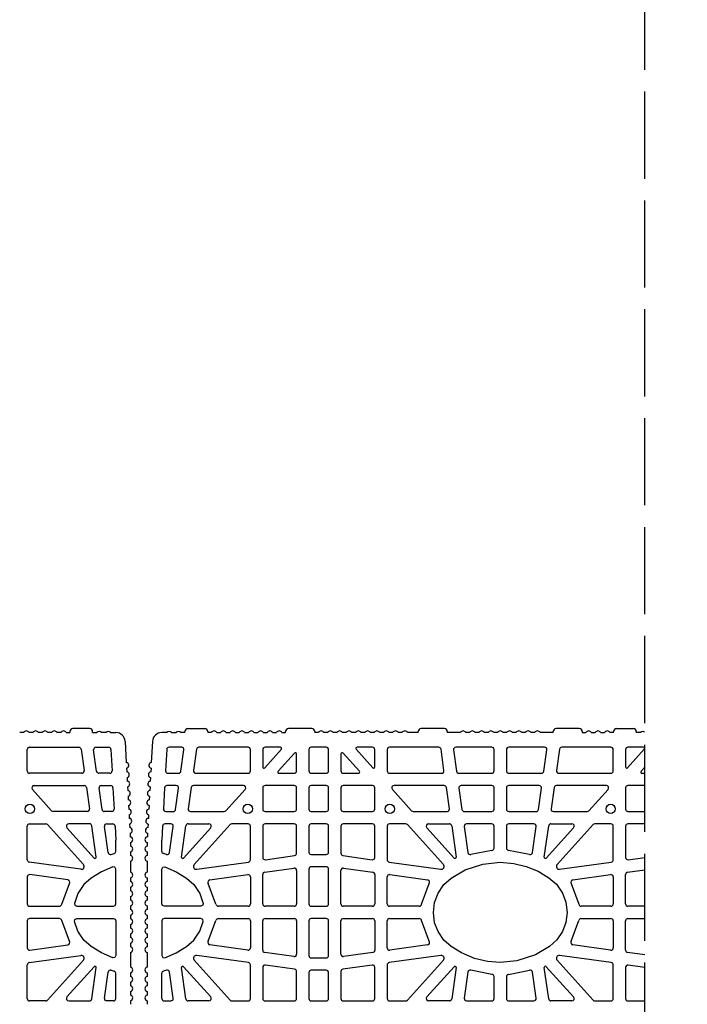
# Model space of a CAD drawing. Extents: x -8785 to 76011, y -12622 to -3731.
# Drawn here: x -4763 to -4487, y -10246 to -9840 of the extents above; entities that cross this region are included whole.
import ezdxf

# ---------------------------------------------------------------- set-up
doc = ezdxf.new("R2010")
doc.units = 0
doc.linetypes.add('DASHED', pattern=[15, 12, -3])
for name, color, linetype in [('BLOCCHI', 255, 'CONTINUOUS'), ('TAS', 7, 'CONTINUOUS'), ('Testo', 255, 'CONTINUOUS')]:
    doc.layers.add(name, color=color, linetype=linetype)
doc.styles.get("Standard").update_dxf_attribs({"font": 'verdana.ttf'})

msp = doc.modelspace()

# ---------------------------------------------------------------- linework, layer by layer
at = {"layer": 'BLOCCHI', "color": 7, "linetype": 'Continuous'}
for p, q in [((-4733.8464, -10132.4761), (-4740.8176, -10132.4761)), ((-4693.2695, -10132.4761), (-4686.2983, -10132.4761)), ((-4642.0676, -10132.4761), (-4651.6829, -10132.4761)), ((-4587.2599, -10132.4761), (-4596.8752, -10132.4761)), ((-4531.4906, -10132.4761), (-4541.106, -10132.4761)), ((-4516.106, -10132.4761), (-4509.1348, -10132.4761)), ((-4761.15, -10134.1588), (-4762.793, -10134.1588)), ((-4757.3038, -10134.1588), (-4758.9468, -10134.1588)), ((-4753.4577, -10134.1588), (-4755.1007, -10134.1588)), ((-4749.6115, -10134.1588), (-4751.2545, -10134.1588)), ((-4745.7654, -10134.1588), (-4747.4084, -10134.1588)), ((-4743.5622, -10134.1588), (-4742.0195, -10134.1588)), ((-4742.0195, -10133.678), (-4742.0195, -10134.1588)), ((-4732.6445, -10134.1588), (-4732.6445, -10133.678)), ((-4732.6445, -10134.1588), (-4730.9618, -10134.1588)), ((-4727.1157, -10134.1588), (-4729.0387, -10134.1588)), ((-4725.1926, -10134.1588), (-4723.0321, -10134.1588)), ((-4701.9234, -10134.1588), (-4704.0838, -10134.1588)), ((-4700.0003, -10134.1588), (-4698.0772, -10134.1588)), ((-4694.4714, -10134.1588), (-4696.1541, -10134.1588)), ((-4694.4714, -10134.1588), (-4694.4714, -10133.678)), ((-4685.0964, -10133.678), (-4685.0964, -10134.1588)), ((-4683.5537, -10134.1588), (-4685.0964, -10134.1588)), ((-4681.3506, -10134.1588), (-4679.7076, -10134.1588)), ((-4677.5044, -10134.1588), (-4675.8614, -10134.1588)), ((-4673.6583, -10134.1588), (-4672.0153, -10134.1588)), ((-4669.8121, -10134.1588), (-4668.1691, -10134.1588)), ((-4665.966, -10134.1588), (-4664.323, -10134.1588)), ((-4662.1198, -10134.1588), (-4660.4768, -10134.1588)), ((-4658.2736, -10134.1588), (-4656.6306, -10134.1588)), ((-4654.4275, -10134.1588), (-4652.8849, -10134.1588)), ((-4652.8849, -10134.1588), (-4652.8849, -10133.678)), ((-4640.8656, -10133.678), (-4640.8656, -10134.1588)), ((-4639.323, -10134.1588), (-4640.8656, -10134.1588)), ((-4635.4768, -10134.1588), (-4637.1198, -10134.1588)), ((-4631.6307, -10134.1588), (-4633.2736, -10134.1588)), ((-4627.7845, -10134.1588), (-4629.4275, -10134.1588)), ((-4623.9383, -10134.1588), (-4625.5813, -10134.1588)), ((-4620.0922, -10134.1588), (-4621.7352, -10134.1588)), ((-4616.246, -10134.1588), (-4617.889, -10134.1588)), ((-4612.3999, -10134.1588), (-4614.0429, -10134.1588)), ((-4608.5537, -10134.1588), (-4610.1967, -10134.1588)), ((-4604.7076, -10134.1588), (-4606.3506, -10134.1588)), ((-4598.0772, -10134.1588), (-4602.5044, -10134.1588)), ((-4598.0772, -10134.1588), (-4598.0772, -10133.678)), ((-4586.0579, -10133.678), (-4586.0579, -10134.1588)), ((-4580.6691, -10134.1588), (-4586.0579, -10134.1588)), ((-4576.823, -10134.1588), (-4578.466, -10134.1588)), ((-4572.9768, -10134.1588), (-4574.6198, -10134.1588)), ((-4569.1307, -10134.1588), (-4570.7736, -10134.1588)), ((-4565.2845, -10134.1588), (-4566.9275, -10134.1588)), ((-4561.4383, -10134.1588), (-4563.0813, -10134.1588)), ((-4557.5922, -10134.1588), (-4559.2352, -10134.1588)), ((-4553.746, -10134.1588), (-4555.389, -10134.1588)), ((-4549.8999, -10134.1588), (-4551.5429, -10134.1588)), ((-4542.3079, -10134.1588), (-4547.6967, -10134.1588)), ((-4542.3079, -10134.1588), (-4542.3079, -10133.678)), ((-4530.2887, -10133.678), (-4530.2887, -10134.1588)), ((-4530.2887, -10134.1588), (-4528.746, -10134.1588)), ((-4526.5429, -10134.1588), (-4524.8999, -10134.1588)), ((-4522.6967, -10134.1588), (-4521.0537, -10134.1588)), ((-4517.3079, -10134.1588), (-4518.8506, -10134.1588)), ((-4517.3079, -10134.1588), (-4517.3079, -10133.678)), ((-4507.9329, -10133.678), (-4507.9329, -10134.1588)), ((-4506.2502, -10134.1588), (-4507.9329, -10134.1588)), ((-4758.7022, -10140.2165), (-4738.3632, -10140.2165)), ((-4731.2749, -10140.2165), (-4726.0401, -10140.2165)), ((-4719.1915, -10137.7995), (-4718.7241, -10146.5396)), ((-4707.9245, -10137.7995), (-4708.3919, -10146.5396)), ((-4695.841, -10140.2165), (-4701.0759, -10140.2165)), ((-4668.4137, -10140.2165), (-4688.7528, -10140.2165)), ((-4655.0037, -10140.2165), (-4661.3945, -10140.2165)), ((-4636.058, -10140.2165), (-4642.3079, -10140.2165)), ((-4616.9714, -10140.2165), (-4623.3622, -10140.2165)), ((-4589.6131, -10140.2165), (-4609.9522, -10140.2165)), ((-4567.6925, -10140.2165), (-4582.5249, -10140.2165)), ((-4545.8409, -10140.2165), (-4560.6733, -10140.2165)), ((-4518.4136, -10140.2165), (-4538.7527, -10140.2165)), ((-4505.0036, -10140.2165), (-4511.3944, -10140.2165)), ((-4759.6638, -10149.9761), (-4759.6638, -10141.178)), ((-4737.411, -10141.0442), (-4736.1745, -10149.8423)), ((-4730.9906, -10150.1099), (-4732.2271, -10141.3118)), ((-4725.0799, -10141.1267), (-4724.6094, -10149.9247)), ((-4702.036, -10141.1267), (-4702.5065, -10149.9247)), ((-4696.1253, -10150.1099), (-4694.8888, -10141.3118)), ((-4689.705, -10141.0442), (-4690.9415, -10149.8423)), ((-4667.4522, -10149.9761), (-4667.4522, -10141.178)), ((-4662.356, -10141.178), (-4662.356, -10148.3289)), ((-4661.518, -10148.6506), (-4654.6464, -10141.0189)), ((-4649.2037, -10142.5903), (-4655.9971, -10150.1352)), ((-4648.3656, -10149.9761), (-4648.3656, -10142.912)), ((-4643.2695, -10141.178), (-4643.2695, -10149.9761)), ((-4635.0964, -10149.9761), (-4635.0964, -10141.178)), ((-4630.0003, -10142.912), (-4630.0003, -10149.9761)), ((-4622.3688, -10150.1352), (-4629.1622, -10142.5903)), ((-4623.7195, -10141.0189), (-4616.8479, -10148.6506)), ((-4616.0099, -10148.3289), (-4616.0099, -10141.178)), ((-4610.9137, -10141.178), (-4610.9137, -10149.9761)), ((-4587.4245, -10149.8423), (-4588.6609, -10141.0442)), ((-4583.4771, -10141.3118), (-4582.2406, -10150.1099)), ((-4566.731, -10149.9761), (-4566.731, -10141.178)), ((-4561.6348, -10141.178), (-4561.6348, -10149.9761)), ((-4546.1252, -10150.1099), (-4544.8887, -10141.3118)), ((-4539.7049, -10141.0442), (-4540.9414, -10149.8423)), ((-4517.4521, -10149.9761), (-4517.4521, -10141.178)), ((-4512.356, -10141.178), (-4512.356, -10148.3289)), ((-4511.5179, -10148.6506), (-4504.6463, -10141.0189)), ((-4718.5983, -10148.8915), (-4718.5187, -10150.3803)), ((-4708.5176, -10148.8915), (-4708.5972, -10150.3803)), ((-4504.4553, -10148.4228), (-4505.9971, -10150.1352)), ((-4737.1267, -10150.9376), (-4758.7022, -10150.9376)), ((-4725.5696, -10150.9376), (-4730.0385, -10150.9376)), ((-4718.3929, -10152.7322), (-4718.3133, -10154.2209)), ((-4708.723, -10152.7322), (-4708.8026, -10154.2209)), ((-4701.5464, -10150.9376), (-4697.0775, -10150.9376)), ((-4689.9893, -10150.9376), (-4668.4137, -10150.9376)), ((-4655.6399, -10150.9376), (-4649.3272, -10150.9376)), ((-4642.3079, -10150.9376), (-4636.058, -10150.9376)), ((-4629.0387, -10150.9376), (-4622.7261, -10150.9376)), ((-4609.9522, -10150.9376), (-4588.3766, -10150.9376)), ((-4581.2884, -10150.9376), (-4567.6925, -10150.9376)), ((-4560.6733, -10150.9376), (-4547.0774, -10150.9376)), ((-4539.9892, -10150.9376), (-4518.4136, -10150.9376)), ((-4505.6398, -10150.9376), (-4504.4553, -10150.9376)), ((-4756.7905, -10156.0338), (-4736.1402, -10156.0338)), ((-4735.188, -10156.8615), (-4733.9515, -10165.6596)), ((-4728.7677, -10165.9272), (-4730.0041, -10157.1291)), ((-4729.052, -10156.0338), (-4725.1942, -10156.0338)), ((-4724.2341, -10156.944), (-4723.7636, -10165.7421)), ((-4718.1876, -10156.5729), (-4718.1079, -10158.0616)), ((-4708.9284, -10156.5729), (-4709.008, -10158.0616)), ((-4702.8819, -10156.944), (-4703.3524, -10165.7421)), ((-4698.064, -10156.0338), (-4701.9217, -10156.0338)), ((-4698.3483, -10165.9272), (-4697.1118, -10157.1291)), ((-4691.9279, -10156.8615), (-4693.1644, -10165.6596)), ((-4670.3255, -10156.0338), (-4690.9758, -10156.0338)), ((-4662.356, -10156.9953), (-4662.356, -10165.7934)), ((-4649.3272, -10156.0338), (-4661.3945, -10156.0338)), ((-4648.3656, -10165.7934), (-4648.3656, -10156.9953)), ((-4643.2695, -10156.9953), (-4643.2695, -10165.7934)), ((-4636.058, -10156.0338), (-4642.3079, -10156.0338)), ((-4635.0964, -10165.7934), (-4635.0964, -10156.9953)), ((-4630.0003, -10156.9953), (-4630.0003, -10165.7934)), ((-4616.9714, -10156.0338), (-4629.0387, -10156.0338)), ((-4616.0099, -10165.7934), (-4616.0099, -10156.9953)), ((-4587.3901, -10156.0338), (-4608.0404, -10156.0338)), ((-4585.2015, -10165.6596), (-4586.438, -10156.8615)), ((-4581.2541, -10157.1291), (-4580.0176, -10165.9272)), ((-4567.6925, -10156.0338), (-4580.3019, -10156.0338)), ((-4566.731, -10165.7934), (-4566.731, -10156.9953)), ((-4561.6348, -10156.9953), (-4561.6348, -10165.7934)), ((-4548.0639, -10156.0338), (-4560.6733, -10156.0338)), ((-4548.3482, -10165.9272), (-4547.1117, -10157.1291)), ((-4541.9279, -10156.8615), (-4543.1644, -10165.6596)), ((-4520.3254, -10156.0338), (-4540.9757, -10156.0338)), ((-4512.356, -10156.9953), (-4512.356, -10165.7934)), ((-4504.4553, -10156.0338), (-4511.3944, -10156.0338)), ((-4749.5832, -10166.4368), (-4757.505, -10157.6387)), ((-4717.9822, -10160.4135), (-4717.9026, -10161.9023)), ((-4709.1338, -10160.4135), (-4709.2134, -10161.9023)), ((-4677.5328, -10166.4368), (-4669.6109, -10157.6387)), ((-4608.755, -10157.6387), (-4600.8332, -10166.4368)), ((-4527.5327, -10166.4368), (-4519.6109, -10157.6387)), ((-4717.7768, -10164.2542), (-4717.6972, -10165.7429)), ((-4709.3392, -10164.2542), (-4709.4188, -10165.7429)), ((-4734.9037, -10166.7549), (-4748.8686, -10166.7549)), ((-4724.7237, -10166.7549), (-4727.8155, -10166.7549)), ((-4717.5714, -10168.0949), (-4717.4918, -10169.5836)), ((-4709.5445, -10168.0949), (-4709.6242, -10169.5836)), ((-4702.3922, -10166.7549), (-4699.3005, -10166.7549)), ((-4692.2123, -10166.7549), (-4678.2473, -10166.7549)), ((-4661.3945, -10166.7549), (-4649.3272, -10166.7549)), ((-4642.3079, -10166.7549), (-4636.058, -10166.7549)), ((-4629.0387, -10166.7549), (-4616.9714, -10166.7549)), ((-4600.1186, -10166.7549), (-4586.1537, -10166.7549)), ((-4579.0654, -10166.7549), (-4567.6925, -10166.7549)), ((-4560.6733, -10166.7549), (-4549.3004, -10166.7549)), ((-4542.2122, -10166.7549), (-4528.2472, -10166.7549)), ((-4511.3944, -10166.7549), (-4504.4553, -10166.7549)), ((-4759.6638, -10186.7015), (-4759.6638, -10172.8126)), ((-4758.7022, -10171.8511), (-4751.9938, -10171.8511)), ((-4751.2792, -10172.1692), (-4736.4319, -10188.6589)), ((-4743.263, -10173.456), (-4731.9831, -10185.9836)), ((-4733.9172, -10171.8511), (-4742.5485, -10171.8511)), ((-4731.1498, -10185.595), (-4732.965, -10172.6788)), ((-4726.2631, -10183.748), (-4727.7812, -10172.9465)), ((-4726.829, -10171.8511), (-4724.3484, -10171.8511)), ((-4723.3882, -10172.7613), (-4723.0772, -10178.5771)), ((-4717.366, -10171.9355), (-4717.2864, -10173.4243)), ((-4709.7499, -10171.9355), (-4709.8295, -10173.4243)), ((-4703.7277, -10172.7613), (-4704.0387, -10178.5771)), ((-4700.287, -10171.8511), (-4702.7676, -10171.8511)), ((-4700.8528, -10183.748), (-4699.3348, -10172.9465)), ((-4695.9662, -10185.595), (-4694.1509, -10172.6788)), ((-4683.8529, -10173.456), (-4695.1328, -10185.9836)), ((-4693.1987, -10171.8511), (-4684.5675, -10171.8511)), ((-4675.8367, -10172.1692), (-4690.684, -10188.6589)), ((-4668.4137, -10171.8511), (-4675.1222, -10171.8511)), ((-4667.4522, -10186.7015), (-4667.4522, -10172.8126)), ((-4662.356, -10172.8126), (-4662.356, -10185.715)), ((-4649.3272, -10171.8511), (-4661.3945, -10171.8511)), ((-4648.3656, -10184.0191), (-4648.3656, -10172.8126)), ((-4643.2695, -10172.8126), (-4643.2695, -10183.5338)), ((-4636.058, -10171.8511), (-4642.3079, -10171.8511)), ((-4635.0964, -10183.5338), (-4635.0964, -10172.8126)), ((-4630.0003, -10172.8126), (-4630.0003, -10184.0191)), ((-4616.9714, -10171.8511), (-4629.0387, -10171.8511)), ((-4616.0099, -10185.715), (-4616.0099, -10172.8126)), ((-4610.9137, -10172.8126), (-4610.9137, -10186.7015)), ((-4603.2438, -10171.8511), (-4609.9522, -10171.8511)), ((-4587.6819, -10188.6589), (-4602.5292, -10172.1692)), ((-4583.2331, -10185.9836), (-4594.513, -10173.456)), ((-4593.7984, -10171.8511), (-4585.1672, -10171.8511)), ((-4584.215, -10172.6788), (-4582.3997, -10185.595)), ((-4579.0311, -10172.9465), (-4577.5131, -10183.748)), ((-4567.6925, -10171.8511), (-4578.079, -10171.8511)), ((-4566.731, -10181.8569), (-4566.731, -10172.8126)), ((-4561.6348, -10172.8126), (-4561.6348, -10181.8569)), ((-4550.2869, -10171.8511), (-4560.6733, -10171.8511)), ((-4550.8528, -10183.748), (-4549.3347, -10172.9465)), ((-4545.9661, -10185.595), (-4544.1508, -10172.6788)), ((-4533.8528, -10173.456), (-4545.1327, -10185.9836)), ((-4543.1987, -10171.8511), (-4534.5674, -10171.8511)), ((-4525.8366, -10172.1692), (-4540.684, -10188.6589)), ((-4518.4136, -10171.8511), (-4525.1221, -10171.8511)), ((-4517.4521, -10186.7015), (-4517.4521, -10172.8126)), ((-4512.356, -10172.8126), (-4512.356, -10185.715)), ((-4504.4553, -10171.8511), (-4511.3944, -10171.8511)), ((-4717.1606, -10175.7762), (-4717.081, -10177.2649)), ((-4709.9553, -10175.7762), (-4710.0349, -10177.2649)), ((-4723.0772, -10183.2351), (-4723.0772, -10178.5771)), ((-4717.0195, -10179.5672), (-4717.0195, -10181.0581)), ((-4710.0964, -10179.5672), (-4710.0964, -10181.0581)), ((-4704.0387, -10183.2351), (-4704.0387, -10178.5771)), ((-4725.0215, -10184.5312), (-4723.779, -10184.1609)), ((-4717.0195, -10183.4134), (-4717.0195, -10184.9042)), ((-4710.0964, -10183.4134), (-4710.0964, -10184.9042)), ((-4702.0945, -10184.5312), (-4703.3369, -10184.1609)), ((-4661.2607, -10186.6672), (-4649.1934, -10184.9712)), ((-4642.3079, -10184.4953), (-4636.058, -10184.4953)), ((-4629.1726, -10184.9712), (-4617.1052, -10186.6672)), ((-4567.6105, -10182.815), (-4576.2714, -10184.5312)), ((-4552.0944, -10184.5312), (-4560.7554, -10182.815)), ((-4511.2606, -10186.6672), (-4504.4553, -10185.7108)), ((-4737.4924, -10190.6533), (-4758.836, -10187.6537)), ((-4717.0195, -10187.2595), (-4717.0195, -10191.8754)), ((-4710.0964, -10187.2595), (-4710.0964, -10191.8754)), ((-4689.6236, -10190.6533), (-4668.2799, -10187.6537)), ((-4636.058, -10189.5915), (-4642.3079, -10189.5915)), ((-4610.086, -10187.6537), (-4588.7424, -10190.6533)), ((-4539.6235, -10190.6533), (-4518.2798, -10187.6537)), ((-4759.6638, -10193.7897), (-4759.6638, -10204.928)), ((-4742.9244, -10195.0362), (-4758.5684, -10192.8375)), ((-4684.1916, -10195.0362), (-4668.5475, -10192.8375)), ((-4667.4522, -10193.7897), (-4667.4522, -10204.928)), ((-4662.356, -10204.928), (-4662.356, -10192.8032)), ((-4661.5283, -10191.851), (-4649.461, -10190.1551)), ((-4648.3656, -10191.1073), (-4648.3656, -10204.928)), ((-4643.2695, -10190.553), (-4643.2695, -10204.928)), ((-4635.0964, -10204.928), (-4635.0964, -10190.553)), ((-4630.0003, -10204.928), (-4630.0003, -10191.1073)), ((-4628.9049, -10190.1551), (-4616.8376, -10191.851)), ((-4616.0099, -10192.8032), (-4616.0099, -10204.928)), ((-4610.9137, -10204.928), (-4610.9137, -10193.7897)), ((-4609.8184, -10192.8375), (-4594.1743, -10195.0362)), ((-4534.1915, -10195.0362), (-4518.5475, -10192.8375)), ((-4517.4521, -10193.7897), (-4517.4521, -10204.928)), ((-4512.356, -10204.928), (-4512.356, -10192.8032)), ((-4511.5282, -10191.851), (-4504.4553, -10190.857)), ((-4745.4201, -10205.0719), (-4742.2433, -10196.4987)), ((-4717.0195, -10194.2307), (-4717.0195, -10195.7215)), ((-4710.0964, -10194.2307), (-4710.0964, -10195.7215)), ((-4681.6958, -10205.0719), (-4684.8727, -10196.4987)), ((-4596.6701, -10205.0719), (-4593.4932, -10196.4987)), ((-4534.8726, -10196.4987), (-4531.6958, -10205.0719)), ((-4717.0195, -10198.0768), (-4717.0195, -10199.5677)), ((-4717.0195, -10201.923), (-4717.0195, -10203.4139)), ((-4710.0964, -10198.0768), (-4710.0964, -10199.5677)), ((-4710.0964, -10201.923), (-4710.0964, -10203.4139)), ((-4758.7022, -10205.8896), (-4746.3708, -10205.8896)), ((-4717.0195, -10205.7691), (-4717.0195, -10207.26)), ((-4710.0964, -10205.7691), (-4710.0964, -10207.26)), ((-4668.4137, -10205.8896), (-4680.7451, -10205.8896)), ((-4649.3272, -10205.8896), (-4661.3945, -10205.8896)), ((-4642.3079, -10205.8896), (-4636.058, -10205.8896)), ((-4616.9714, -10205.8896), (-4629.0387, -10205.8896)), ((-4597.6208, -10205.8896), (-4609.9522, -10205.8896)), ((-4518.4136, -10205.8896), (-4530.745, -10205.8896)), ((-4504.4553, -10205.8896), (-4511.3944, -10205.8896)), ((-4717.0195, -10209.6153), (-4717.0195, -10211.1062)), ((-4710.0964, -10209.6153), (-4710.0964, -10211.1062)), ((-4759.6638, -10211.9473), (-4759.6638, -10223.0856)), ((-4746.3708, -10210.9857), (-4758.7022, -10210.9857)), ((-4742.2433, -10220.3766), (-4745.4201, -10211.8034)), ((-4717.0195, -10213.4614), (-4717.0195, -10214.9523)), ((-4710.0964, -10213.4614), (-4710.0964, -10214.9523)), ((-4684.8727, -10220.3766), (-4681.6958, -10211.8034)), ((-4680.7451, -10210.9857), (-4668.4137, -10210.9857)), ((-4667.4522, -10211.9473), (-4667.4522, -10223.0856)), ((-4662.356, -10224.0721), (-4662.356, -10211.9473)), ((-4661.3945, -10210.9857), (-4649.3272, -10210.9857)), ((-4648.3656, -10211.9473), (-4648.3656, -10225.768)), ((-4643.2695, -10211.9473), (-4643.2695, -10226.3223)), ((-4636.058, -10210.9857), (-4642.3079, -10210.9857)), ((-4635.0964, -10226.3223), (-4635.0964, -10211.9473)), ((-4630.0003, -10225.768), (-4630.0003, -10211.9473)), ((-4629.0387, -10210.9857), (-4616.9714, -10210.9857)), ((-4616.0099, -10211.9473), (-4616.0099, -10224.0721)), ((-4610.9137, -10223.0856), (-4610.9137, -10211.9473)), ((-4609.9522, -10210.9857), (-4597.6208, -10210.9857)), ((-4593.4932, -10220.3766), (-4596.6701, -10211.8034)), ((-4534.8726, -10220.3766), (-4531.6958, -10211.8034)), ((-4530.745, -10210.9857), (-4518.4136, -10210.9857)), ((-4517.4521, -10211.9473), (-4517.4521, -10223.0856)), ((-4512.356, -10224.0721), (-4512.356, -10211.9473)), ((-4511.3944, -10210.9857), (-4504.4553, -10210.9857)), ((-4717.0195, -10217.3076), (-4717.0195, -10218.7985)), ((-4710.0964, -10217.3076), (-4710.0964, -10218.7985)), ((-4758.5684, -10224.0378), (-4742.9244, -10221.8392)), ((-4717.0195, -10221.1538), (-4717.0195, -10222.6446)), ((-4710.0964, -10221.1538), (-4710.0964, -10222.6446)), ((-4668.5475, -10224.0378), (-4684.1916, -10221.8392)), ((-4594.1743, -10221.8392), (-4609.8184, -10224.0378)), ((-4518.5475, -10224.0378), (-4534.1915, -10221.8392)), ((-4758.836, -10229.2216), (-4737.4924, -10226.222)), ((-4717.0195, -10224.9999), (-4717.0195, -10231.0581)), ((-4710.0964, -10224.9999), (-4710.0964, -10231.0581)), ((-4668.2799, -10229.2216), (-4689.6236, -10226.222)), ((-4649.461, -10226.7202), (-4661.5283, -10225.0243)), ((-4616.8376, -10225.0243), (-4628.9049, -10226.7202)), ((-4588.7424, -10226.222), (-4610.086, -10229.2216)), ((-4518.2798, -10229.2216), (-4539.6235, -10226.222)), ((-4504.4553, -10226.0183), (-4511.5282, -10225.0243)), ((-4759.6638, -10244.0627), (-4759.6638, -10230.1738)), ((-4736.4319, -10228.2165), (-4751.2792, -10244.7061)), ((-4690.684, -10228.2165), (-4675.8367, -10244.7061)), ((-4667.4522, -10244.0627), (-4667.4522, -10230.1738)), ((-4649.1934, -10231.9041), (-4661.2607, -10230.2081)), ((-4642.3079, -10227.2838), (-4636.058, -10227.2838)), ((-4617.1052, -10230.2081), (-4629.1726, -10231.9041)), ((-4610.9137, -10230.1738), (-4610.9137, -10244.0627)), ((-4602.5292, -10244.7061), (-4587.6819, -10228.2165)), ((-4540.684, -10228.2165), (-4525.8366, -10244.7061)), ((-4517.4521, -10244.0627), (-4517.4521, -10230.1738)), ((-4504.4553, -10231.1645), (-4511.2606, -10230.2081)), ((-4731.9831, -10230.8917), (-4743.263, -10243.4193)), ((-4732.965, -10244.1965), (-4731.1498, -10231.2803)), ((-4727.7812, -10243.9289), (-4726.2631, -10233.1273)), ((-4725.0215, -10232.3442), (-4723.779, -10232.7144)), ((-4723.0772, -10244.0627), (-4723.0772, -10233.6402)), ((-4717.0195, -10233.4134), (-4717.0195, -10234.9043)), ((-4710.0964, -10233.4134), (-4710.0964, -10234.9043)), ((-4704.0387, -10244.0627), (-4704.0387, -10233.6402)), ((-4702.0945, -10232.3442), (-4703.3369, -10232.7144)), ((-4699.3348, -10243.9289), (-4700.8528, -10233.1273)), ((-4694.1509, -10244.1965), (-4695.9662, -10231.2803)), ((-4695.1328, -10230.8917), (-4683.8529, -10243.4193)), ((-4662.356, -10231.1603), (-4662.356, -10244.0627)), ((-4648.3656, -10244.0627), (-4648.3656, -10232.8563)), ((-4643.2695, -10233.3415), (-4643.2695, -10244.0627)), ((-4636.058, -10232.38), (-4642.3079, -10232.38)), ((-4635.0964, -10244.0627), (-4635.0964, -10233.3415)), ((-4630.0003, -10232.8563), (-4630.0003, -10244.0627)), ((-4616.0099, -10244.0627), (-4616.0099, -10231.1603)), ((-4594.513, -10243.4193), (-4583.2331, -10230.8917)), ((-4582.3997, -10231.2803), (-4584.215, -10244.1965)), ((-4577.5131, -10233.1273), (-4579.0311, -10243.9289)), ((-4567.6105, -10234.0604), (-4576.2714, -10232.3442)), ((-4560.7554, -10234.0604), (-4552.0944, -10232.3442)), ((-4549.3347, -10243.9289), (-4550.8528, -10233.1273)), ((-4544.1508, -10244.1965), (-4545.9661, -10231.2803)), ((-4545.1327, -10230.8917), (-4533.8528, -10243.4193)), ((-4512.356, -10231.1603), (-4512.356, -10244.0627)), ((-4717.0195, -10237.2595), (-4717.0195, -10238.7504)), ((-4710.0964, -10237.2595), (-4710.0964, -10238.7504)), ((-4566.731, -10244.0627), (-4566.731, -10235.0184)), ((-4561.6348, -10235.0184), (-4561.6348, -10244.0627)), ((-4717.0195, -10241.1057), (-4717.0195, -10242.5966)), ((-4710.0964, -10241.1057), (-4710.0964, -10242.5966)), ((-4751.9938, -10245.0242), (-4758.7022, -10245.0242)), ((-4742.5485, -10245.0242), (-4733.9172, -10245.0242)), ((-4724.0387, -10245.0242), (-4726.829, -10245.0242)), ((-4717.0195, -10244.9518), (-4717.0195, -10246.4427)), ((-4710.0964, -10244.9518), (-4710.0964, -10246.4427)), ((-4703.0772, -10245.0242), (-4700.287, -10245.0242)), ((-4684.5675, -10245.0242), (-4693.1987, -10245.0242)), ((-4675.1222, -10245.0242), (-4668.4137, -10245.0242)), ((-4661.3945, -10245.0242), (-4649.3272, -10245.0242)), ((-4642.3079, -10245.0242), (-4636.058, -10245.0242)), ((-4629.0387, -10245.0242), (-4616.9714, -10245.0242)), ((-4609.9522, -10245.0242), (-4603.2438, -10245.0242)), ((-4585.1672, -10245.0242), (-4593.7984, -10245.0242)), ((-4578.079, -10245.0242), (-4567.6925, -10245.0242)), ((-4560.6733, -10245.0242), (-4550.2869, -10245.0242)), ((-4534.5674, -10245.0242), (-4543.1987, -10245.0242)), ((-4525.1221, -10245.0242), (-4518.4136, -10245.0242)), ((-4511.3944, -10245.0242), (-4504.4553, -10245.0242))]:
    msp.add_line(p, q, dxfattribs=at)
at = {"layer": 'BLOCCHI', "color": 7, "linetype": 'Continuous', "flags": 128}
for points in [[(-4740.1759, -10204.7227), (-4739.9856, -10205.531), (-4739.2366, -10205.8896), (-4724.0387, -10205.8896), (-4723.3588, -10205.6079), (-4723.0772, -10204.928), (-4723.0772, -10190.5853), (-4723.4804, -10189.8025), (-4724.3519, -10189.6762), (-4728.9777, -10191.6513), (-4733.2734, -10194.2681), (-4736.2695, -10196.978), (-4738.7215, -10200.6196), (-4740.1759, -10204.7227)], [(-4686.94, -10204.7227), (-4687.1304, -10205.531), (-4687.8794, -10205.8896), (-4703.0772, -10205.8896), (-4703.7571, -10205.6079), (-4704.0387, -10204.928), (-4704.0387, -10190.5853), (-4703.6355, -10189.8025), (-4702.764, -10189.6762), (-4698.1382, -10191.6513), (-4693.8426, -10194.2681), (-4690.8465, -10196.978), (-4688.3945, -10200.6196), (-4686.94, -10204.7227)], [(-4536.5387, -10208.4377), (-4537.0628, -10212.6759), (-4538.4721, -10216.4083), (-4540.7965, -10219.84), (-4543.8425, -10222.6073), (-4549.635, -10225.95), (-4557.3331, -10228.4351), (-4564.1829, -10229.1107), (-4569.4837, -10228.7077), (-4574.8603, -10227.4453), (-4580.2563, -10225.2092), (-4584.5233, -10222.6073), (-4587.5304, -10219.8848), (-4589.8938, -10216.4083), (-4591.2934, -10212.7138), (-4591.8272, -10208.4377), (-4591.3391, -10204.3458), (-4589.8938, -10200.467), (-4587.4729, -10196.9251), (-4584.5233, -10194.2681), (-4578.6544, -10190.8906), (-4571.3998, -10188.5154), (-4564.1829, -10187.7646), (-4558.6022, -10188.2116), (-4553.5055, -10189.43), (-4548.526, -10191.4547), (-4544.0489, -10194.1222), (-4540.9882, -10196.8181), (-4538.4721, -10200.467), (-4537.0531, -10204.2385), (-4536.5387, -10208.4377)], [(-4740.1759, -10212.1526), (-4739.9856, -10211.3443), (-4739.2366, -10210.9857), (-4724.0387, -10210.9857), (-4723.3588, -10211.2674), (-4723.0772, -10211.9473), (-4723.0772, -10226.29), (-4723.4804, -10227.0728), (-4724.3519, -10227.1991), (-4728.9777, -10225.224), (-4733.2734, -10222.6073), (-4736.2695, -10219.8973), (-4738.7215, -10216.2557), (-4740.1759, -10212.1526)], [(-4686.94, -10212.1526), (-4687.1304, -10211.3443), (-4687.8794, -10210.9857), (-4703.0772, -10210.9857), (-4703.7571, -10211.2674), (-4704.0387, -10211.9473), (-4704.0387, -10226.29), (-4703.6355, -10227.0728), (-4702.764, -10227.1991), (-4698.1382, -10225.224), (-4693.8426, -10222.6073), (-4690.8465, -10219.8973), (-4688.3945, -10216.2557), (-4686.94, -10212.1526)]]:
    msp.add_lwpolyline(points, dxfattribs=at)
at = {"layer": 'BLOCCHI', "color": 7, "linetype": 'Continuous'}
for centre in [(-4758.5826, -10165.6738), (-4668.5333, -10165.6738), (-4609.8326, -10165.6738), (-4518.5333, -10165.6738)]:
    msp.add_circle(centre, 1.9231, dxfattribs=at)
for centre, radius, start, end in [((-4740.8176, -10133.678), 1.2019, 90, 180), ((-4733.8464, -10133.678), 1.2019, 0, 90), ((-4693.2695, -10133.678), 1.2019, 90, 180), ((-4686.2983, -10133.678), 1.2019, 0, 90), ((-4651.6829, -10133.678), 1.2019, 90, 180), ((-4642.0676, -10133.678), 1.2019, 0, 90), ((-4596.8752, -10133.678), 1.2019, 90, 180), ((-4587.2599, -10133.678), 1.2019, 0, 90), ((-4541.106, -10133.678), 1.2019, 90, 180), ((-4531.4906, -10133.678), 1.2019, 0, 90), ((-4516.106, -10133.678), 1.2019, 90, 180), ((-4509.1348, -10133.678), 1.2019, 0, 90), ((-4760.0484, -10134.6395), 1.2019, 23.578178, 156.421822), ((-4756.2023, -10134.6395), 1.2019, 23.578178, 156.421822), ((-4752.3561, -10134.6395), 1.2019, 23.578178, 156.421822), ((-4748.5099, -10134.6395), 1.2019, 23.578178, 156.421822), ((-4744.6638, -10134.6395), 1.2019, 90, 156.421822), ((-4744.6638, -10134.6395), 1.2019, 23.578178, 90), ((-4730.0003, -10134.8799), 1.2019, 90, 143.130102), ((-4730.0003, -10134.8799), 1.2019, 36.869898, 90), ((-4726.1541, -10134.8799), 1.2019, 90, 143.130102), ((-4726.1541, -10134.8799), 1.2019, 36.869898, 90), ((-4723.0321, -10138.0049), 3.8462, 3.06103, 90), ((-4704.0838, -10138.0049), 3.8462, 90, 176.93897), ((-4700.9618, -10134.8799), 1.2019, 90, 143.130102), ((-4700.9618, -10134.8799), 1.2019, 36.869898, 90), ((-4697.1157, -10134.8799), 1.2019, 90, 143.130102), ((-4697.1157, -10134.8799), 1.2019, 36.869898, 90), ((-4682.4522, -10134.6395), 1.2019, 90, 156.421822), ((-4682.4522, -10134.6395), 1.2019, 23.578178, 90), ((-4678.606, -10134.6395), 1.2019, 23.578178, 156.421822), ((-4674.7598, -10134.6395), 1.2019, 23.578178, 156.421822), ((-4670.9137, -10134.6395), 1.2019, 23.578178, 156.421822), ((-4667.0675, -10134.6395), 1.2019, 23.578178, 156.421822), ((-4663.2214, -10134.6395), 1.2019, 23.578178, 156.421822), ((-4659.3752, -10134.6395), 1.2019, 23.578178, 156.421822), ((-4655.5291, -10134.6395), 1.2019, 23.578178, 156.421822), ((-4638.2214, -10134.6395), 1.2019, 23.578178, 156.421822), ((-4634.3752, -10134.6395), 1.2019, 23.578178, 156.421822), ((-4630.5291, -10134.6395), 1.2019, 23.578178, 156.421822), ((-4626.6829, -10134.6395), 1.2019, 23.578178, 156.421822), ((-4622.8368, -10134.6395), 1.2019, 23.578178, 156.421822), ((-4618.9906, -10134.6395), 1.2019, 23.578178, 156.421822), ((-4615.1444, -10134.6395), 1.2019, 23.578178, 156.421822), ((-4611.2983, -10134.6395), 1.2019, 23.578178, 156.421822), ((-4607.4521, -10134.6395), 1.2019, 23.578178, 156.421822), ((-4603.606, -10134.6395), 1.2019, 23.578178, 156.421822), ((-4579.5675, -10134.6395), 1.2019, 23.578178, 156.421822), ((-4575.7214, -10134.6395), 1.2019, 23.578178, 156.421822), ((-4571.8752, -10134.6395), 1.2019, 23.578178, 156.421822), ((-4568.0291, -10134.6395), 1.2019, 23.578178, 156.421822), ((-4564.1829, -10134.6395), 1.2019, 23.578178, 156.421822), ((-4560.3368, -10134.6395), 1.2019, 23.578178, 156.421822), ((-4556.4906, -10134.6395), 1.2019, 23.578178, 156.421822), ((-4552.6445, -10134.6395), 1.2019, 23.578178, 156.421822), ((-4548.7983, -10134.6395), 1.2019, 23.578178, 156.421822), ((-4527.6445, -10134.6395), 1.2019, 23.578178, 156.421822), ((-4523.7983, -10134.6395), 1.2019, 23.578178, 156.421822), ((-4519.9521, -10134.6395), 1.2019, 23.578178, 156.421822), ((-4505.2886, -10134.8799), 1.2019, 90, 143.130102), ((-4505.2886, -10134.8799), 1.2019, 46.10357, 90), ((-4758.7022, -10141.178), 0.9615, 90, 180), ((-4738.3632, -10141.178), 0.9615, 8, 90), ((-4731.2749, -10141.178), 0.9615, 90, 188), ((-4726.0401, -10141.178), 0.9615, 3.06103, 90), ((-4701.0759, -10141.178), 0.9615, 90, 176.93897), ((-4695.841, -10141.178), 0.9615, 352, 90), ((-4688.7528, -10141.178), 0.9615, 90, 172), ((-4668.4137, -10141.178), 0.9615, 0, 90), ((-4661.3945, -10141.178), 0.9615, 90, 180), ((-4655.0037, -10140.6972), 0.4808, 318, 90), ((-4642.3079, -10141.178), 0.9615, 90, 180), ((-4636.058, -10141.178), 0.9615, 0, 90), ((-4623.3622, -10140.6972), 0.4808, 90, 222), ((-4616.9714, -10141.178), 0.9615, 0, 90), ((-4609.9522, -10141.178), 0.9615, 90, 180), ((-4589.6131, -10141.178), 0.9615, 8, 90), ((-4582.5249, -10141.178), 0.9615, 90, 188), ((-4567.6925, -10141.178), 0.9615, 0, 90), ((-4560.6733, -10141.178), 0.9615, 90, 180), ((-4545.8409, -10141.178), 0.9615, 352, 90), ((-4538.7527, -10141.178), 0.9615, 90, 172), ((-4518.4136, -10141.178), 0.9615, 0, 90), ((-4511.3944, -10141.178), 0.9615, 90, 180), ((-4505.0036, -10140.6972), 0.4808, 318, 90), ((-4648.8464, -10142.912), 0.4808, 0, 138), ((-4629.5195, -10142.912), 0.4808, 42, 180), ((-4718.9012, -10147.7284), 1.2019, 284.597989, 81.524071), ((-4708.2147, -10147.7284), 1.2019, 98.475929, 255.402011), ((-4661.8753, -10148.3289), 0.4808, 180, 318), ((-4616.4907, -10148.3289), 0.4808, 222, 0), ((-4511.8752, -10148.3289), 0.4808, 180, 318), ((-4758.7022, -10149.9761), 0.9615, 180, 270), ((-4737.1267, -10149.9761), 0.9615, 270, 8), ((-4730.0385, -10149.9761), 0.9615, 188, 270), ((-4725.5696, -10149.9761), 0.9615, 270, 3.06103), ((-4718.6959, -10151.5691), 1.2019, 284.597989, 81.524071), ((-4708.4201, -10151.5691), 1.2019, 98.475929, 255.402011), ((-4701.5464, -10149.9761), 0.9615, 176.93897, 270), ((-4697.0775, -10149.9761), 0.9615, 270, 352), ((-4689.9893, -10149.9761), 0.9615, 172, 270), ((-4668.4137, -10149.9761), 0.9615, 270, 0), ((-4655.6399, -10150.4569), 0.4808, 138, 270), ((-4649.3272, -10149.9761), 0.9615, 270, 0), ((-4642.3079, -10149.9761), 0.9615, 180, 270), ((-4636.058, -10149.9761), 0.9615, 270, 0), ((-4629.0387, -10149.9761), 0.9615, 180, 270), ((-4622.7261, -10150.4569), 0.4808, 270, 42), ((-4609.9522, -10149.9761), 0.9615, 180, 270), ((-4588.3766, -10149.9761), 0.9615, 270, 8), ((-4581.2884, -10149.9761), 0.9615, 188, 270), ((-4567.6925, -10149.9761), 0.9615, 270, 0), ((-4560.6733, -10149.9761), 0.9615, 180, 270), ((-4547.0774, -10149.9761), 0.9615, 270, 352), ((-4539.9892, -10149.9761), 0.9615, 172, 270), ((-4518.4136, -10149.9761), 0.9615, 270, 0), ((-4505.6398, -10150.4569), 0.4808, 138, 270), ((-4756.7905, -10156.9953), 0.9615, 90, 222), ((-4736.1402, -10156.9953), 0.9615, 8, 90), ((-4729.052, -10156.9953), 0.9615, 90, 188), ((-4725.1942, -10156.9953), 0.9615, 3.06103, 90), ((-4718.4905, -10155.4097), 1.2019, 284.597989, 81.524071), ((-4708.6255, -10155.4097), 1.2019, 98.475929, 255.402011), ((-4701.9217, -10156.9953), 0.9615, 90, 176.93897), ((-4698.064, -10156.9953), 0.9615, 352, 90), ((-4690.9758, -10156.9953), 0.9615, 90, 172), ((-4670.3255, -10156.9953), 0.9615, 318, 90), ((-4661.3945, -10156.9953), 0.9615, 90, 180), ((-4649.3272, -10156.9953), 0.9615, 0, 90), ((-4642.3079, -10156.9953), 0.9615, 90, 180), ((-4636.058, -10156.9953), 0.9615, 0, 90), ((-4629.0387, -10156.9953), 0.9615, 90, 180), ((-4616.9714, -10156.9953), 0.9615, 0, 90), ((-4608.0404, -10156.9953), 0.9615, 90, 222), ((-4587.3901, -10156.9953), 0.9615, 8, 90), ((-4580.3019, -10156.9953), 0.9615, 90, 188), ((-4567.6925, -10156.9953), 0.9615, 0, 90), ((-4560.6733, -10156.9953), 0.9615, 90, 180), ((-4548.0639, -10156.9953), 0.9615, 352, 90), ((-4540.9757, -10156.9953), 0.9615, 90, 172), ((-4520.3254, -10156.9953), 0.9615, 318, 90), ((-4511.3944, -10156.9953), 0.9615, 90, 180), ((-4718.2851, -10159.2504), 1.2019, 284.597989, 81.524071), ((-4708.8308, -10159.2504), 1.2019, 98.475929, 255.402011), ((-4718.0797, -10163.0911), 1.2019, 284.597989, 81.524071), ((-4709.0362, -10163.0911), 1.2019, 98.475929, 255.402011), ((-4748.8686, -10165.7934), 0.9615, 222, 270), ((-4734.9037, -10165.7934), 0.9615, 270, 8), ((-4727.8155, -10165.7934), 0.9615, 188, 270), ((-4724.7237, -10165.7934), 0.9615, 270, 3.06103), ((-4717.8743, -10166.9317), 1.2019, 284.597989, 81.524071), ((-4709.2416, -10166.9317), 1.2019, 98.475929, 255.402011), ((-4702.3922, -10165.7934), 0.9615, 176.93897, 270), ((-4699.3005, -10165.7934), 0.9615, 270, 352), ((-4692.2123, -10165.7934), 0.9615, 172, 270), ((-4678.2473, -10165.7934), 0.9615, 270, 318), ((-4661.3945, -10165.7934), 0.9615, 180, 270), ((-4649.3272, -10165.7934), 0.9615, 270, 0), ((-4642.3079, -10165.7934), 0.9615, 180, 270), ((-4636.058, -10165.7934), 0.9615, 270, 0), ((-4629.0387, -10165.7934), 0.9615, 180, 270), ((-4616.9714, -10165.7934), 0.9615, 270, 0), ((-4600.1186, -10165.7934), 0.9615, 222, 270), ((-4586.1537, -10165.7934), 0.9615, 270, 8), ((-4579.0654, -10165.7934), 0.9615, 188, 270), ((-4567.6925, -10165.7934), 0.9615, 270, 0), ((-4560.6733, -10165.7934), 0.9615, 180, 270), ((-4549.3004, -10165.7934), 0.9615, 270, 352), ((-4542.2122, -10165.7934), 0.9615, 172, 270), ((-4528.2472, -10165.7934), 0.9615, 270, 318), ((-4511.3944, -10165.7934), 0.9615, 180, 270), ((-4758.7022, -10172.8126), 0.9615, 90, 180), ((-4751.9938, -10172.8126), 0.9615, 42, 90), ((-4742.5485, -10172.8126), 0.9615, 90, 222), ((-4733.9172, -10172.8126), 0.9615, 8, 90), ((-4726.829, -10172.8126), 0.9615, 90, 188), ((-4724.3484, -10172.8126), 0.9615, 3.06103, 90), ((-4717.6689, -10170.7724), 1.2019, 284.597989, 81.524071), ((-4717.4636, -10174.6131), 1.2019, 284.597989, 81.524071), ((-4709.6524, -10174.6131), 1.2019, 98.475929, 255.402011), ((-4709.447, -10170.7724), 1.2019, 98.475929, 255.402011), ((-4702.7676, -10172.8126), 0.9615, 90, 176.93897), ((-4700.287, -10172.8126), 0.9615, 352, 90), ((-4693.1987, -10172.8126), 0.9615, 90, 172), ((-4684.5675, -10172.8126), 0.9615, 318, 90), ((-4675.1222, -10172.8126), 0.9615, 90, 138), ((-4668.4137, -10172.8126), 0.9615, 0, 90), ((-4661.3945, -10172.8126), 0.9615, 90, 180), ((-4649.3272, -10172.8126), 0.9615, 0, 90), ((-4642.3079, -10172.8126), 0.9615, 90, 180), ((-4636.058, -10172.8126), 0.9615, 0, 90), ((-4629.0387, -10172.8126), 0.9615, 90, 180), ((-4616.9714, -10172.8126), 0.9615, 0, 90), ((-4609.9522, -10172.8126), 0.9615, 90, 180), ((-4603.2438, -10172.8126), 0.9615, 42, 90), ((-4593.7984, -10172.8126), 0.9615, 90, 222), ((-4585.1672, -10172.8126), 0.9615, 8, 90), ((-4578.079, -10172.8126), 0.9615, 90, 188), ((-4567.6925, -10172.8126), 0.9615, 0, 90), ((-4560.6733, -10172.8126), 0.9615, 90, 180), ((-4550.2869, -10172.8126), 0.9615, 352, 90), ((-4543.1987, -10172.8126), 0.9615, 90, 172), ((-4534.5674, -10172.8126), 0.9615, 318, 90), ((-4525.1221, -10172.8126), 0.9615, 90, 138), ((-4518.4136, -10172.8126), 0.9615, 0, 90), ((-4511.3944, -10172.8126), 0.9615, 90, 180), ((-4717.2582, -10178.4537), 1.2019, 3.06103, 81.524071), ((-4709.8578, -10178.4537), 1.2019, 98.475929, 176.93897), ((-4717.2599, -10178.3896), 1.2019, 281.536959, 0), ((-4717.2599, -10182.2357), 1.2019, 281.536959, 78.463041), ((-4709.856, -10178.3896), 1.2019, 180, 258.463041), ((-4709.856, -10182.2357), 1.2019, 101.536959, 258.463041), ((-4731.6259, -10185.6619), 0.4808, 222, 8), ((-4725.3109, -10183.6142), 0.9615, 188, 287.519839), ((-4724.0387, -10183.2351), 0.9615, 285.669991, 0), ((-4717.2599, -10186.0819), 1.2019, 281.536959, 78.463041), ((-4709.856, -10186.0819), 1.2019, 101.536959, 258.463041), ((-4703.0772, -10183.2351), 0.9615, 180, 254.330009), ((-4701.805, -10183.6142), 0.9615, 252.480161, 352), ((-4695.4901, -10185.6619), 0.4808, 172, 318), ((-4661.3945, -10185.715), 0.9615, 180, 278), ((-4649.3272, -10184.0191), 0.9615, 278, 0), ((-4642.3079, -10183.5338), 0.9615, 180, 270), ((-4636.058, -10183.5338), 0.9615, 270, 0), ((-4629.0387, -10184.0191), 0.9615, 180, 262), ((-4616.9714, -10185.715), 0.9615, 262, 0), ((-4582.8758, -10185.6619), 0.4808, 222, 8), ((-4576.5609, -10183.6142), 0.9615, 188, 287.519839), ((-4567.6925, -10181.8569), 0.9615, 274.896436, 0), ((-4560.6733, -10181.8569), 0.9615, 180, 265.103564), ((-4551.8049, -10183.6142), 0.9615, 252.480161, 352), ((-4545.49, -10185.6619), 0.4808, 172, 318), ((-4511.3944, -10185.715), 0.9615, 180, 278), ((-4758.7022, -10186.7015), 0.9615, 180, 262), ((-4737.3251, -10189.4631), 1.2019, 262, 42), ((-4689.7908, -10189.4631), 1.2019, 138, 278), ((-4668.4137, -10186.7015), 0.9615, 278, 0), ((-4642.3079, -10190.553), 0.9615, 90, 180), ((-4636.058, -10190.553), 0.9615, 0, 90), ((-4609.9522, -10186.7015), 0.9615, 180, 262), ((-4588.5751, -10189.4631), 1.2019, 262, 42), ((-4539.7908, -10189.4631), 1.2019, 138, 278), ((-4518.4136, -10186.7015), 0.9615, 278, 0), ((-4758.7022, -10193.7897), 0.9615, 82, 180), ((-4717.2599, -10193.053), 1.2019, 281.536959, 78.463041), ((-4709.856, -10193.053), 1.2019, 101.536959, 258.463041), ((-4668.4137, -10193.7897), 0.9615, 0, 98), ((-4661.3945, -10192.8032), 0.9615, 98, 180), ((-4649.3272, -10191.1073), 0.9615, 0, 98), ((-4629.0387, -10191.1073), 0.9615, 82, 180), ((-4616.9714, -10192.8032), 0.9615, 0, 82), ((-4609.9522, -10193.7897), 0.9615, 82, 180), ((-4518.4136, -10193.7897), 0.9615, 0, 98), ((-4511.3944, -10192.8032), 0.9615, 98, 180), ((-4743.0582, -10195.9883), 0.9615, 327.941073, 82), ((-4717.2599, -10196.8992), 1.2019, 281.536959, 78.463041), ((-4709.856, -10196.8992), 1.2019, 101.536959, 258.463041), ((-4684.0578, -10195.9883), 0.9615, 98, 212.058927), ((-4594.3081, -10195.9883), 0.9615, 327.941073, 82), ((-4534.0577, -10195.9883), 0.9615, 98, 212.058927), ((-4717.2599, -10200.7453), 1.2019, 281.536959, 78.463041), ((-4709.856, -10200.7453), 1.2019, 101.536959, 258.463041), ((-4758.7022, -10204.928), 0.9615, 180, 270), ((-4746.3708, -10204.928), 0.9615, 270, 351.394133), ((-4717.2599, -10204.5915), 1.2019, 281.536959, 78.463041), ((-4709.856, -10204.5915), 1.2019, 101.536959, 258.463041), ((-4680.7451, -10204.928), 0.9615, 188.605867, 270), ((-4668.4137, -10204.928), 0.9615, 270, 0), ((-4661.3945, -10204.928), 0.9615, 180, 270), ((-4649.3272, -10204.928), 0.9615, 270, 0), ((-4642.3079, -10204.928), 0.9615, 180, 270), ((-4636.058, -10204.928), 0.9615, 270, 0), ((-4629.0387, -10204.928), 0.9615, 180, 270), ((-4616.9714, -10204.928), 0.9615, 270, 0), ((-4609.9522, -10204.928), 0.9615, 180, 270), ((-4597.6208, -10204.928), 0.9615, 270, 351.394133), ((-4530.745, -10204.928), 0.9615, 188.605867, 270), ((-4518.4136, -10204.928), 0.9615, 270, 0), ((-4511.3944, -10204.928), 0.9615, 180, 270), ((-4717.2599, -10208.4377), 1.2019, 281.536959, 78.463041), ((-4709.856, -10208.4377), 1.2019, 101.536959, 258.463041), ((-4758.7022, -10211.9473), 0.9615, 90, 180), ((-4746.3708, -10211.9473), 0.9615, 8.605867, 90), ((-4717.2599, -10212.2838), 1.2019, 281.536959, 78.463041), ((-4709.856, -10212.2838), 1.2019, 101.536959, 258.463041), ((-4680.7451, -10211.9473), 0.9615, 90, 171.394133), ((-4668.4137, -10211.9473), 0.9615, 0, 90), ((-4661.3945, -10211.9473), 0.9615, 90, 180), ((-4649.3272, -10211.9473), 0.9615, 0, 90), ((-4642.3079, -10211.9473), 0.9615, 90, 180), ((-4636.058, -10211.9473), 0.9615, 0, 90), ((-4629.0387, -10211.9473), 0.9615, 90, 180), ((-4616.9714, -10211.9473), 0.9615, 0, 90), ((-4609.9522, -10211.9473), 0.9615, 90, 180), ((-4597.6208, -10211.9473), 0.9615, 8.605867, 90), ((-4530.745, -10211.9473), 0.9615, 90, 171.394133), ((-4518.4136, -10211.9473), 0.9615, 0, 90), ((-4511.3944, -10211.9473), 0.9615, 90, 180), ((-4717.2599, -10216.13), 1.2019, 281.536959, 78.463041), ((-4709.856, -10216.13), 1.2019, 101.536959, 258.463041), ((-4743.0582, -10220.887), 0.9615, 278, 32.058927), ((-4717.2599, -10219.9761), 1.2019, 281.536959, 78.463041), ((-4709.856, -10219.9761), 1.2019, 101.536959, 258.463041), ((-4684.0578, -10220.887), 0.9615, 147.941073, 262), ((-4594.3081, -10220.887), 0.9615, 278, 32.058927), ((-4534.0577, -10220.887), 0.9615, 147.941073, 262), ((-4758.7022, -10223.0856), 0.9615, 180, 278), ((-4737.3251, -10227.4122), 1.2019, 318, 98), ((-4717.2599, -10223.8223), 1.2019, 281.536959, 78.463041), ((-4709.856, -10223.8223), 1.2019, 101.536959, 258.463041), ((-4689.7908, -10227.4122), 1.2019, 82, 222), ((-4668.4137, -10223.0856), 0.9615, 262, 0), ((-4661.3945, -10224.0721), 0.9615, 180, 262), ((-4649.3272, -10225.768), 0.9615, 262, 0), ((-4642.3079, -10226.3223), 0.9615, 180, 270), ((-4636.058, -10226.3223), 0.9615, 270, 0), ((-4629.0387, -10225.768), 0.9615, 180, 278), ((-4616.9714, -10224.0721), 0.9615, 278, 0), ((-4609.9522, -10223.0856), 0.9615, 180, 278), ((-4588.5751, -10227.4122), 1.2019, 318, 98), ((-4539.7908, -10227.4122), 1.2019, 82, 222), ((-4518.4136, -10223.0856), 0.9615, 262, 0), ((-4511.3944, -10224.0721), 0.9615, 180, 262), ((-4758.7022, -10230.1738), 0.9615, 98, 180), ((-4668.4137, -10230.1738), 0.9615, 0, 82), ((-4661.3945, -10231.1603), 0.9615, 82, 180), ((-4616.9714, -10231.1603), 0.9615, 0, 98), ((-4609.9522, -10230.1738), 0.9615, 98, 180), ((-4518.4136, -10230.1738), 0.9615, 0, 82), ((-4511.3944, -10231.1603), 0.9615, 82, 180), ((-4731.6259, -10231.2134), 0.4808, 352, 138), ((-4725.3109, -10233.2611), 0.9615, 72.480161, 172), ((-4724.0387, -10233.6402), 0.9615, 0, 74.330009), ((-4717.2599, -10232.2357), 1.2019, 281.536959, 78.463041), ((-4709.856, -10232.2357), 1.2019, 101.536959, 258.463041), ((-4703.0772, -10233.6402), 0.9615, 105.669991, 180), ((-4701.805, -10233.2611), 0.9615, 8, 107.519839), ((-4695.4901, -10231.2134), 0.4808, 42, 188), ((-4649.3272, -10232.8563), 0.9615, 0, 82), ((-4642.3079, -10233.3415), 0.9615, 90, 180), ((-4636.058, -10233.3415), 0.9615, 0, 90), ((-4629.0387, -10232.8563), 0.9615, 98, 180), ((-4582.8758, -10231.2134), 0.4808, 352, 138), ((-4576.5609, -10233.2611), 0.9615, 72.480161, 172), ((-4567.6925, -10235.0184), 0.9615, 0, 85.103564), ((-4560.6733, -10235.0184), 0.9615, 94.896436, 180), ((-4551.8049, -10233.2611), 0.9615, 8, 107.519839), ((-4545.49, -10231.2134), 0.4808, 42, 188), ((-4717.2599, -10236.0819), 1.2019, 281.536959, 78.463041), ((-4709.856, -10236.0819), 1.2019, 101.536959, 258.463041), ((-4717.2599, -10239.9281), 1.2019, 281.536959, 78.463041), ((-4717.2599, -10243.7742), 1.2019, 281.536959, 78.463041), ((-4709.856, -10239.9281), 1.2019, 101.536959, 258.463041), ((-4709.856, -10243.7742), 1.2019, 101.536959, 258.463041), ((-4758.7022, -10244.0627), 0.9615, 180, 270), ((-4751.9938, -10244.0627), 0.9615, 270, 318), ((-4742.5485, -10244.0627), 0.9615, 138, 270), ((-4733.9172, -10244.0627), 0.9615, 270, 352), ((-4726.829, -10244.0627), 0.9615, 172, 270), ((-4724.0387, -10244.0627), 0.9615, 270, 0), ((-4703.0772, -10244.0627), 0.9615, 180, 270), ((-4700.287, -10244.0627), 0.9615, 270, 8), ((-4693.1987, -10244.0627), 0.9615, 188, 270), ((-4684.5675, -10244.0627), 0.9615, 270, 42), ((-4675.1222, -10244.0627), 0.9615, 222, 270), ((-4668.4137, -10244.0627), 0.9615, 270, 0), ((-4661.3945, -10244.0627), 0.9615, 180, 270), ((-4649.3272, -10244.0627), 0.9615, 270, 0), ((-4642.3079, -10244.0627), 0.9615, 180, 270), ((-4636.058, -10244.0627), 0.9615, 270, 0), ((-4629.0387, -10244.0627), 0.9615, 180, 270), ((-4616.9714, -10244.0627), 0.9615, 270, 0), ((-4609.9522, -10244.0627), 0.9615, 180, 270), ((-4603.2438, -10244.0627), 0.9615, 270, 318), ((-4593.7984, -10244.0627), 0.9615, 138, 270), ((-4585.1672, -10244.0627), 0.9615, 270, 352), ((-4578.079, -10244.0627), 0.9615, 172, 270), ((-4567.6925, -10244.0627), 0.9615, 270, 0), ((-4560.6733, -10244.0627), 0.9615, 180, 270), ((-4550.2869, -10244.0627), 0.9615, 270, 8), ((-4543.1987, -10244.0627), 0.9615, 188, 270), ((-4534.5674, -10244.0627), 0.9615, 270, 42), ((-4525.1221, -10244.0627), 0.9615, 222, 270), ((-4518.4136, -10244.0627), 0.9615, 270, 0), ((-4511.3944, -10244.0627), 0.9615, 180, 270)]:
    msp.add_arc(centre, radius, start, end, dxfattribs=at)
at = {"layer": 'TAS', "linetype": 'DASHED', "ltscale": 3}
msp.add_line((-4504.4553, -10310.2049), (-4504.4553, -9276.6148), dxfattribs=at)

# ---------------------------------------------------------------- texts
at = {"layer": 'Testo', "color": 0, "linetype": 'Continuous', "insert": (-8691.4395, -9854.7074), "char_height": 60, "width": 616.250594, "attachment_point": 1}
msp.add_mtext('\\pi115.21;{\\fArial Narrow|b0|i0|c0|p34;TERMOFON \\P\\pi50.854;Taurus Spalla 30}', dxfattribs=at)

doc.saveas('drawing.dxf')
